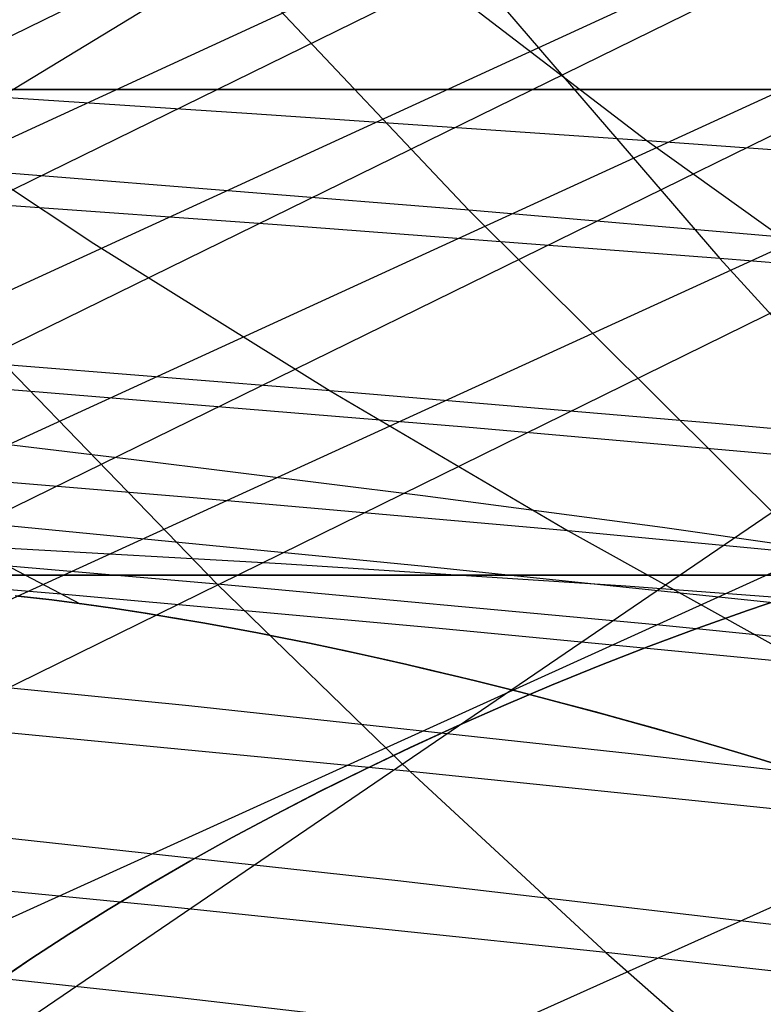
# Model space of a CAD drawing. Units: millimetres. Extents: x -250 to 250, y -79 to 60.
# Drawn here: x -160 to -155, y -14 to -8 of the extents above; entities that cross this region are included whole.
import ezdxf

# ---------------------------------------------------------------- set-up
doc = ezdxf.new("R2010")
doc.units = ezdxf.units.MM
doc.header["$MEASUREMENT"] = 0
doc.layers.add('Predefinito', color=7, linetype='Continuous', true_color=0x000000)

# ---------------------------------------------------------------- blocks, each defined once
blk = doc.blocks.new('Blocco 01')
at = {"layer": 'Predefinito'}
for p, q in [((-77.0112, 29.7734, -98.1682), (-179.2541, -17.3416, -130.1501)), ((-77.0112, 29.7734, 98.1682), (-179.2541, -17.3416, 130.1501)), ((-76.6793, 28.801, -101.5357), (-177.1318, -17.3919, -132.7243)), ((-76.6793, 28.801, 101.5357), (-177.1318, -17.3919, 132.7243)), ((-76.3386, 27.8054, -104.7593), (-175.0035, -17.4548, -135.1838)), ((-76.3386, 27.8054, 104.7593), (-175.0035, -17.4548, 135.1838)), ((-75.9871, 26.78, -107.8666), (-172.8703, -17.5316, -137.5327)), ((-75.9871, 26.78, 107.8666), (-172.8703, -17.5316, 137.5327)), ((-75.2475, 24.6256, -113.7977), (-168.5797, -17.7317, -141.9283)), ((-75.2475, 24.6256, 113.7977), (-168.5797, -17.7317, 141.9283)), ((-74.456, 22.3181, -119.4019), (-164.1952, -17.9997, -146.0034)), ((-74.456, 22.3181, 119.4019), (-164.1952, -17.9997, 146.0034)), ((-172.7548, -14.018, 137.2943), (-133.9689, 4.975, 124.4403)), ((-172.7548, -14.018, -137.2943), (-133.9689, 4.975, -124.4403)), ((-170.722, -14.0956, 139.4597), (-132.9471, 4.4304, 126.8454)), ((-170.722, -14.0956, -139.4597), (-132.9471, 4.4304, -126.8454)), ((-168.7295, -14.1848, 141.4873), (-131.9455, 3.8598, 129.1746)), ((-168.7295, -14.1848, -141.4873), (-131.9455, 3.8598, -129.1746)), ((-166.64, -14.2895, 143.5118), (-130.8954, 3.2607, 131.4928)), ((-166.64, -14.2895, -143.5118), (-130.8954, 3.2607, -131.4928)), ((-164.4042, -14.424, 145.5898), (-129.772, 2.6249, 133.827)), ((-164.4042, -14.424, -145.5898), (-129.772, 2.6249, -133.827)), ((-157.3812, -6.1958, -183.6481), (-154.8299, -9.1646, -180.3453)), ((-157.3812, -6.1958, 183.6481), (-154.8299, -9.1646, 180.3453)), ((-156.8763, -7.1686, 177.6343), (-155.3309, -8.3545, 176.3311)), ((-156.8763, -7.1686, -177.6343), (-155.3309, -8.3545, -176.3311)), ((-163.2973, -8, -155.4135), (-145.2973, -8, -155.4135)), ((-163.2973, -8, 155.4135), (-145.2973, -8, 155.4135)), ((-160.7497, -7.9921, 171.9174), (-159.1397, -9.0621, 170.7318)), ((-158.0516, -8.1677, 174.1561), (-160.7497, -7.9921, 171.9174)), ((-160.7497, -7.9921, -171.9174), (-159.1397, -9.0621, -170.7318)), ((-158.0516, -8.1677, -174.1561), (-160.7497, -7.9921, -171.9174)), ((-159.5369, -8, -148.096), (-159.7864, -8, -148.2812)), ((-159.7864, -8, -162.5458), (-159.5369, -8, -162.731)), ((-159.5369, -8, -148.096), (-159.7864, -8, -148.2812)), ((-159.7864, -8, -162.5458), (-159.5369, -8, -162.731)), ((-159.5369, -8, 162.731), (-159.7864, -8, 162.5458)), ((-159.7864, -8, 148.2812), (-159.5369, -8, 148.096)), ((-159.5369, -8, 148.096), (-159.7864, -8, 148.2812)), ((-159.7864, -8, 162.5458), (-159.5369, -8, 162.731)), ((-159.2812, -8, -147.9195), (-159.5369, -8, -148.096)), ((-159.5369, -8, -162.731), (-159.2812, -8, -162.9075)), ((-159.2812, -8, -147.9195), (-159.5369, -8, -148.096)), ((-159.5369, -8, -162.731), (-159.2812, -8, -162.9075)), ((-159.2812, -8, 162.9075), (-159.5369, -8, 162.731)), ((-159.5369, -8, 148.096), (-159.2812, -8, 147.9195)), ((-159.2812, -8, 147.9195), (-159.5369, -8, 148.096)), ((-159.5369, -8, 162.731), (-159.2812, -8, 162.9075)), ((-159.0196, -8, -147.7519), (-159.2812, -8, -147.9195)), ((-159.2812, -8, -162.9075), (-159.0196, -8, -163.0751)), ((-159.0196, -8, -147.7519), (-159.2812, -8, -147.9195)), ((-159.2812, -8, -162.9075), (-159.0196, -8, -163.0751)), ((-159.0196, -8, 163.0751), (-159.2812, -8, 162.9075)), ((-159.2812, -8, 147.9195), (-159.0196, -8, 147.7519)), ((-159.0196, -8, 147.7519), (-159.2812, -8, 147.9195)), ((-159.2812, -8, 162.9075), (-159.0196, -8, 163.0751)), ((-158.7523, -8, -147.5935), (-159.0196, -8, -147.7519)), ((-159.0196, -8, -163.0751), (-158.7523, -8, -163.2335)), ((-158.7523, -8, -147.5935), (-159.0196, -8, -147.7519)), ((-159.0196, -8, -163.0751), (-158.7523, -8, -163.2335)), ((-158.7523, -8, 163.2335), (-159.0196, -8, 163.0751)), ((-159.0196, -8, 147.7519), (-158.7523, -8, 147.5935)), ((-158.7523, -8, 147.5935), (-159.0196, -8, 147.7519)), ((-159.0196, -8, 163.0751), (-158.7523, -8, 163.2335)), ((-158.4798, -8, -147.4444), (-158.7523, -8, -147.5935)), ((-158.7523, -8, -163.2335), (-158.4798, -8, -163.3826)), ((-158.4798, -8, -147.4444), (-158.7523, -8, -147.5935)), ((-158.7523, -8, -163.2335), (-158.4798, -8, -163.3826)), ((-158.4798, -8, 163.3826), (-158.7523, -8, 163.2335)), ((-158.7523, -8, 147.5935), (-158.4798, -8, 147.4444)), ((-158.4798, -8, 147.4444), (-158.7523, -8, 147.5935)), ((-158.7523, -8, 163.2335), (-158.4798, -8, 163.3826)), ((-158.2022, -8, -147.3048), (-158.4798, -8, -147.4444)), ((-158.4798, -8, -163.3826), (-158.2022, -8, -163.5222)), ((-158.2022, -8, -147.3048), (-158.4798, -8, -147.4444)), ((-158.4798, -8, -163.3826), (-158.2022, -8, -163.5222)), ((-158.2022, -8, 163.5222), (-158.4798, -8, 163.3826)), ((-158.4798, -8, 147.4444), (-158.2022, -8, 147.3048)), ((-158.2022, -8, 147.3048), (-158.4798, -8, 147.4444)), ((-158.4798, -8, 163.3826), (-158.2022, -8, 163.5222)), ((-157.92, -8, -147.1748), (-158.2022, -8, -147.3048)), ((-158.2022, -8, -163.5222), (-157.92, -8, -163.6522)), ((-157.92, -8, -147.1748), (-158.2022, -8, -147.3048)), ((-158.2022, -8, -163.5222), (-157.92, -8, -163.6522)), ((-157.92, -8, 163.6522), (-158.2022, -8, 163.5222)), ((-158.2022, -8, 147.3048), (-157.92, -8, 147.1748)), ((-157.92, -8, 147.1748), (-158.2022, -8, 147.3048)), ((-158.2022, -8, 163.5222), (-157.92, -8, 163.6522)), ((-157.6335, -8, -147.0547), (-157.92, -8, -147.1748)), ((-157.92, -8, -163.6522), (-157.6335, -8, -163.7723)), ((-157.6335, -8, -147.0547), (-157.92, -8, -147.1748)), ((-157.92, -8, -163.6522), (-157.6335, -8, -163.7723)), ((-157.6335, -8, 163.7723), (-157.92, -8, 163.6522)), ((-157.92, -8, 147.1748), (-157.6335, -8, 147.0547)), ((-157.6335, -8, 147.0547), (-157.92, -8, 147.1748)), ((-157.92, -8, 163.6522), (-157.6335, -8, 163.7723)), ((-157.343, -8, -146.9445), (-157.6335, -8, -147.0547)), ((-157.6335, -8, -163.7723), (-157.343, -8, -163.8825)), ((-157.343, -8, -146.9445), (-157.6335, -8, -147.0547)), ((-157.6335, -8, -163.7723), (-157.343, -8, -163.8825)), ((-157.343, -8, 163.8825), (-157.6335, -8, 163.7723)), ((-157.6335, -8, 147.0547), (-157.343, -8, 146.9445)), ((-157.343, -8, 146.9445), (-157.6335, -8, 147.0547)), ((-157.6335, -8, 163.7723), (-157.343, -8, 163.8825)), ((-157.0488, -8, -146.8444), (-157.343, -8, -146.9445)), ((-157.343, -8, -163.8825), (-157.0488, -8, -163.9826)), ((-157.0488, -8, -146.8444), (-157.343, -8, -146.9445)), ((-157.343, -8, -163.8825), (-157.0488, -8, -163.9826)), ((-157.0488, -8, 163.9826), (-157.343, -8, 163.8825)), ((-157.343, -8, 146.9445), (-157.0488, -8, 146.8444)), ((-157.0488, -8, 146.8444), (-157.343, -8, 146.9445)), ((-157.343, -8, 163.8825), (-157.0488, -8, 163.9826)), ((-156.7514, -8, -146.7546), (-157.0488, -8, -146.8444)), ((-157.0488, -8, -163.9826), (-156.7514, -8, -164.0724)), ((-156.7514, -8, -146.7546), (-157.0488, -8, -146.8444)), ((-157.0488, -8, -163.9826), (-156.7514, -8, -164.0724)), ((-156.7514, -8, 164.0724), (-157.0488, -8, 163.9826)), ((-157.0488, -8, 146.8444), (-156.7514, -8, 146.7546)), ((-156.7514, -8, 146.7546), (-157.0488, -8, 146.8444)), ((-157.0488, -8, 163.9826), (-156.7514, -8, 164.0724)), ((-156.4511, -8, -146.675), (-156.7514, -8, -146.7546)), ((-156.7514, -8, -164.0724), (-156.4511, -8, -164.152)), ((-156.4511, -8, -146.675), (-156.7514, -8, -146.7546)), ((-156.7514, -8, -164.0724), (-156.4511, -8, -164.152)), ((-156.4511, -8, 164.152), (-156.7514, -8, 164.0724)), ((-156.7514, -8, 146.7546), (-156.4511, -8, 146.675)), ((-156.4511, -8, 146.675), (-156.7514, -8, 146.7546)), ((-156.7514, -8, 164.0724), (-156.4511, -8, 164.152)), ((-156.1482, -8, -146.6059), (-156.4511, -8, -146.675)), ((-156.4511, -8, -164.152), (-156.1482, -8, -164.2211)), ((-156.1482, -8, -146.6059), (-156.4511, -8, -146.675)), ((-156.4511, -8, -164.152), (-156.1482, -8, -164.2211)), ((-156.1482, -8, 164.2211), (-156.4511, -8, 164.152)), ((-156.4511, -8, 146.675), (-156.1482, -8, 146.6059)), ((-156.1482, -8, 146.6059), (-156.4511, -8, 146.675)), ((-156.4511, -8, 164.152), (-156.1482, -8, 164.2211)), ((-155.8431, -8, -146.5473), (-156.1482, -8, -146.6059)), ((-156.1482, -8, -164.2211), (-155.8431, -8, -164.2798)), ((-155.8431, -8, -146.5473), (-156.1482, -8, -146.6059)), ((-156.1482, -8, -164.2211), (-155.8431, -8, -164.2798)), ((-155.8431, -8, 164.2798), (-156.1482, -8, 164.2211)), ((-156.1482, -8, 146.6059), (-155.8431, -8, 146.5473)), ((-155.8431, -8, 146.5473), (-156.1482, -8, 146.6059)), ((-156.1482, -8, 164.2211), (-155.8431, -8, 164.2798)), ((-155.5361, -8, -146.4992), (-155.8431, -8, -146.5473)), ((-155.8431, -8, -164.2798), (-155.5361, -8, -164.3278)), ((-155.5361, -8, -146.4992), (-155.8431, -8, -146.5473)), ((-155.8431, -8, -164.2798), (-155.5361, -8, -164.3278)), ((-155.5361, -8, 164.3278), (-155.8431, -8, 164.2798)), ((-155.8431, -8, 146.5473), (-155.5361, -8, 146.4992)), ((-155.5361, -8, 146.4992), (-155.8431, -8, 146.5473)), ((-155.8431, -8, 164.2798), (-155.5361, -8, 164.3278)), ((-155.2277, -8, -146.4617), (-155.5361, -8, -146.4992)), ((-155.5361, -8, -164.3278), (-155.2277, -8, -164.3653)), ((-155.2277, -8, -146.4617), (-155.5361, -8, -146.4992)), ((-155.5361, -8, -164.3278), (-155.2277, -8, -164.3653)), ((-155.2277, -8, 164.3653), (-155.5361, -8, 164.3278)), ((-155.5361, -8, 146.4992), (-155.2277, -8, 146.4617)), ((-155.2277, -8, 146.4617), (-155.5361, -8, 146.4992)), ((-155.5361, -8, 164.3278), (-155.2277, -8, 164.3653)), ((-154.9182, -8, -146.435), (-155.2277, -8, -146.4617)), ((-155.2277, -8, -164.3653), (-154.9182, -8, -164.3921)), ((-154.9182, -8, -146.435), (-155.2277, -8, -146.4617)), ((-155.2277, -8, -164.3653), (-154.9182, -8, -164.3921)), ((-154.9182, -8, 164.3921), (-155.2277, -8, 164.3653)), ((-155.2277, -8, 146.4617), (-154.9182, -8, 146.435)), ((-154.9182, -8, 146.435), (-155.2277, -8, 146.4617)), ((-155.2277, -8, 164.3653), (-154.9182, -8, 164.3921)), ((-154.6079, -8, -146.4189), (-154.9182, -8, -146.435)), ((-154.9182, -8, -164.3921), (-154.6079, -8, -164.4081)), ((-154.6079, -8, -146.4189), (-154.9182, -8, -146.435)), ((-154.9182, -8, -164.3921), (-154.6079, -8, -164.4081)), ((-154.6079, -8, 164.4081), (-154.9182, -8, 164.3921)), ((-154.9182, -8, 146.435), (-154.6079, -8, 146.4189)), ((-154.6079, -8, 146.4189), (-154.9182, -8, 146.435)), ((-154.9182, -8, 164.3921), (-154.6079, -8, 164.4081)), ((-154.2973, -8, -146.4135), (-154.6079, -8, -146.4189)), ((-154.6079, -8, -164.4081), (-154.2973, -8, -164.4135)), ((-154.2973, -8, -146.4135), (-154.6079, -8, -146.4189)), ((-154.6079, -8, -164.4081), (-154.2973, -8, -164.4135)), ((-154.2973, -8, 164.4135), (-154.6079, -8, 164.4081)), ((-154.6079, -8, 146.4189), (-154.2973, -8, 146.4135)), ((-154.2973, -8, 146.4135), (-154.6079, -8, 146.4189)), ((-154.6079, -8, 164.4081), (-154.2973, -8, 164.4135)), ((-155.3309, -8.3545, 176.3311), (-158.0516, -8.1677, 174.1561)), ((-155.3309, -8.3545, -176.3311), (-158.0516, -8.1677, -174.1561)), ((-155.3309, -8.3545, 176.3311), (-153.7659, -9.4779, 174.9983)), ((-152.5906, -8.553, 178.4419), (-155.3309, -8.3545, 176.3311)), ((-155.3309, -8.3545, -176.3311), (-153.7659, -9.4779, -174.9983)), ((-152.5906, -8.553, -178.4419), (-155.3309, -8.3545, -176.3311)), ((-160.8977, -8.7173, -175.596), (-158.291, -11.4075, -172.4133)), ((-157.8779, -8.9325, -178.0093), (-160.8977, -8.7173, -175.596)), ((-160.8977, -8.7173, 175.596), (-158.291, -11.4075, 172.4133)), ((-157.8779, -8.9325, 178.0093), (-160.8977, -8.7173, 175.596)), ((-154.8299, -9.1646, -180.3453), (-157.8779, -8.9325, -178.0093)), ((-154.8299, -9.1646, 180.3453), (-157.8779, -8.9325, 178.0093)), ((-159.1397, -9.0621, 170.7318), (-157.5136, -10.0769, 169.5253)), ((-159.1397, -9.0621, -170.7318), (-157.5136, -10.0769, -169.5253)), ((-154.8299, -9.1646, -180.3453), (-153.5315, -10.5956, -178.6594)), ((-151.7589, -9.4143, -182.6023), (-154.8299, -9.1646, -180.3453)), ((-154.8299, -9.1646, 180.3453), (-153.5315, -10.5956, 178.6594)), ((-151.7589, -9.4143, 182.6023), (-154.8299, -9.1646, 180.3453)), ((-159.602, -10.079, -174.0149), (-162.5876, -9.8491, -171.5769)), ((-159.602, -10.079, 174.0149), (-162.5876, -9.8491, 171.5769)), ((-157.5136, -10.0769, 169.5253), (-160.141, -9.8664, 167.372)), ((-157.5136, -10.0769, -169.5253), (-160.141, -9.8664, -167.372)), ((-156.5814, -10.3275, -176.3766), (-159.602, -10.079, -174.0149)), ((-156.5814, -10.3275, 176.3766), (-159.602, -10.079, 174.0149)), ((-157.5136, -10.0769, 169.5253), (-155.8744, -11.0408, 168.3051)), ((-154.8601, -10.3022, 171.6156), (-157.5136, -10.0769, 169.5253)), ((-157.5136, -10.0769, -169.5253), (-155.8744, -11.0408, -168.3051)), ((-154.8601, -10.3022, -171.6156), (-157.5136, -10.0769, -169.5253)), ((-152.1837, -10.543, 173.6421), (-154.8601, -10.3022, 171.6156)), ((-152.1837, -10.543, -173.6421), (-154.8601, -10.3022, -171.6156)), ((-158.8643, -10.5518, 140.9713), (-160.7141, -10.3311, 138.8767)), ((-158.8643, -10.5518, -140.9713), (-160.7141, -10.3311, -138.8767)), ((-153.5315, -10.5956, -178.6594), (-156.5814, -10.3275, -176.3766)), ((-153.5315, -10.5956, 178.6594), (-156.5814, -10.3275, 176.3766)), ((-156.8747, -10.7993, 143.1081), (-158.8643, -10.5518, 140.9713)), ((-156.8747, -10.7993, -143.1081), (-158.8643, -10.5518, -140.9713)), ((-161.0557, -10.5952, 164.09), (-159.2341, -11.5424, 162.9386)), ((-158.4803, -10.8099, 166.2281), (-161.0557, -10.5952, 164.09)), ((-161.0557, -10.5952, -164.09), (-159.2341, -11.5424, -162.9386)), ((-158.4803, -10.8099, -166.2281), (-161.0557, -10.5952, -164.09)), ((-155.8744, -11.0408, 168.3051), (-158.4803, -10.8099, 166.2281)), ((-155.8744, -11.0408, -168.3051), (-158.4803, -10.8099, -166.2281)), ((-155.224, -11.0183, 144.8061), (-156.8747, -10.7993, 143.1081)), ((-155.224, -11.0183, -144.8061), (-156.8747, -10.7993, -143.1081)), ((-155.8744, -11.0408, 168.3051), (-154.2246, -11.9577, 167.0793)), ((-153.2421, -11.2886, 170.3192), (-155.8744, -11.0408, 168.3051)), ((-155.8744, -11.0408, -168.3051), (-154.2246, -11.9577, -167.0793)), ((-153.2421, -11.2886, -170.3192), (-155.8744, -11.0408, -168.3051)), ((-153.5764, -11.2514, 146.4421), (-155.224, -11.0183, 144.8061)), ((-153.5764, -11.2514, -146.4421), (-155.224, -11.0183, -144.8061)), ((-158.291, -11.4075, -172.4133), (-161.2762, -11.1482, -170.0267)), ((-158.291, -11.4075, 172.4133), (-161.2762, -11.1482, 170.0267)), ((-159.3643, -11.4764, 163.0205), (-161.8836, -11.2624, 160.902)), ((-159.3643, -11.4764, -163.0205), (-161.8836, -11.2624, -160.902)), ((-159.5369, -11.3461, -148.096), (-159.7864, -11.3461, -148.2812)), ((-159.7864, -11.3461, -162.5458), (-159.5369, -11.3461, -162.731)), ((-159.5369, -11.3461, 148.096), (-159.7864, -11.3461, 148.2812)), ((-159.7864, -11.3461, 162.5458), (-159.5369, -11.3461, 162.731)), ((-159.2812, -11.3461, -147.9195), (-159.5369, -11.3461, -148.096)), ((-159.5369, -11.3461, -162.731), (-159.2812, -11.3461, -162.9075)), ((-159.2812, -11.3461, 147.9195), (-159.5369, -11.3461, 148.096)), ((-159.5369, -11.3461, 162.731), (-159.2812, -11.3461, 162.9075)), ((-159.0196, -11.3461, -147.7519), (-159.2812, -11.3461, -147.9195)), ((-159.2812, -11.3461, -162.9075), (-159.0196, -11.3461, -163.0751)), ((-159.0196, -11.3461, 147.7519), (-159.2812, -11.3461, 147.9195)), ((-159.2812, -11.3461, 162.9075), (-159.0196, -11.3461, 163.0751)), ((-158.7523, -11.3461, -147.5935), (-159.0196, -11.3461, -147.7519)), ((-159.0196, -11.3461, -163.0751), (-158.7523, -11.3461, -163.2335)), ((-158.7523, -11.3461, 147.5935), (-159.0196, -11.3461, 147.7519)), ((-159.0196, -11.3461, 163.0751), (-158.7523, -11.3461, 163.2335)), ((-158.4798, -11.3461, -147.4444), (-158.7523, -11.3461, -147.5935)), ((-158.7523, -11.3461, -163.2335), (-158.4798, -11.3461, -163.3826)), ((-158.4798, -11.3461, 147.4444), (-158.7523, -11.3461, 147.5935)), ((-158.7523, -11.3461, 163.2335), (-158.4798, -11.3461, 163.3826)), ((-158.2022, -11.3461, -147.3048), (-158.4798, -11.3461, -147.4444)), ((-158.4798, -11.3461, -163.3826), (-158.2022, -11.3461, -163.5222)), ((-158.2022, -11.3461, 147.3048), (-158.4798, -11.3461, 147.4444)), ((-158.4798, -11.3461, 163.3826), (-158.2022, -11.3461, 163.5222)), ((-157.92, -11.3461, -147.1748), (-158.2022, -11.3461, -147.3048)), ((-158.2022, -11.3461, -163.5222), (-157.92, -11.3461, -163.6522)), ((-157.92, -11.3461, 147.1748), (-158.2022, -11.3461, 147.3048)), ((-158.2022, -11.3461, 163.5222), (-157.92, -11.3461, 163.6522)), ((-157.6335, -11.3461, -147.0547), (-157.92, -11.3461, -147.1748)), ((-157.92, -11.3461, -163.6522), (-157.6335, -11.3461, -163.7723)), ((-157.6335, -11.3461, 147.0547), (-157.92, -11.3461, 147.1748)), ((-157.92, -11.3461, 163.6522), (-157.6335, -11.3461, 163.7723)), ((-157.343, -11.3461, -146.9445), (-157.6335, -11.3461, -147.0547)), ((-157.6335, -11.3461, -163.7723), (-157.343, -11.3461, -163.8825)), ((-157.343, -11.3461, 146.9445), (-157.6335, -11.3461, 147.0547)), ((-157.6335, -11.3461, 163.7723), (-157.343, -11.3461, 163.8825)), ((-157.0488, -11.3461, -146.8444), (-157.343, -11.3461, -146.9445)), ((-157.343, -11.3461, -163.8825), (-157.0488, -11.3461, -163.9826)), ((-157.0488, -11.3461, 146.8444), (-157.343, -11.3461, 146.9445)), ((-157.343, -11.3461, 163.8825), (-157.0488, -11.3461, 163.9826)), ((-156.7514, -11.3461, -146.7546), (-157.0488, -11.3461, -146.8444)), ((-157.0488, -11.3461, -163.9826), (-156.7514, -11.3461, -164.0724)), ((-156.7514, -11.3461, 146.7546), (-157.0488, -11.3461, 146.8444)), ((-157.0488, -11.3461, 163.9826), (-156.7514, -11.3461, 164.0724)), ((-156.4511, -11.3461, -146.675), (-156.7514, -11.3461, -146.7546)), ((-156.7514, -11.3461, -164.0724), (-156.4511, -11.3461, -164.152)), ((-156.4511, -11.3461, 146.675), (-156.7514, -11.3461, 146.7546)), ((-156.7514, -11.3461, 164.0724), (-156.4511, -11.3461, 164.152)), ((-156.1482, -11.3461, -146.6059), (-156.4511, -11.3461, -146.675)), ((-156.4511, -11.3461, -164.152), (-156.1482, -11.3461, -164.2211)), ((-156.1482, -11.3461, 146.6059), (-156.4511, -11.3461, 146.675)), ((-156.4511, -11.3461, 164.152), (-156.1482, -11.3461, 164.2211)), ((-155.8431, -11.3461, -146.5473), (-156.1482, -11.3461, -146.6059)), ((-156.1482, -11.3461, -164.2211), (-155.8431, -11.3461, -164.2798)), ((-155.8431, -11.3461, 146.5473), (-156.1482, -11.3461, 146.6059)), ((-156.1482, -11.3461, 164.2211), (-155.8431, -11.3461, 164.2798)), ((-155.5361, -11.3461, -146.4992), (-155.8431, -11.3461, -146.5473)), ((-155.8431, -11.3461, -164.2798), (-155.5361, -11.3461, -164.3278)), ((-155.5361, -11.3461, 146.4992), (-155.8431, -11.3461, 146.5473)), ((-155.8431, -11.3461, 164.2798), (-155.5361, -11.3461, 164.3278)), ((-155.2277, -11.3461, -146.4617), (-155.5361, -11.3461, -146.4992)), ((-155.5361, -11.3461, -164.3278), (-155.2277, -11.3461, -164.3653)), ((-155.2277, -11.3461, 146.4617), (-155.5361, -11.3461, 146.4992)), ((-155.5361, -11.3461, 164.3278), (-155.2277, -11.3461, 164.3653)), ((-154.9182, -11.3461, -146.435), (-155.2277, -11.3461, -146.4617)), ((-155.2277, -11.3461, -164.3653), (-154.9182, -11.3461, -164.3921)), ((-154.9182, -11.3461, 146.435), (-155.2277, -11.3461, 146.4617)), ((-155.2277, -11.3461, 164.3653), (-154.9182, -11.3461, 164.3921)), ((-154.6079, -11.3461, -146.4189), (-154.9182, -11.3461, -146.435)), ((-154.9182, -11.3461, -164.3921), (-154.6079, -11.3461, -164.4081)), ((-154.6079, -11.3461, 146.4189), (-154.9182, -11.3461, 146.435)), ((-154.9182, -11.3461, 164.3921), (-154.6079, -11.3461, 164.4081)), ((-154.2973, -11.3461, -146.4135), (-154.6079, -11.3461, -146.4189)), ((-154.6079, -11.3461, -164.4081), (-154.2973, -11.3461, -164.4135)), ((-154.2973, -11.3461, 146.4135), (-154.6079, -11.3461, 146.4189)), ((-154.6079, -11.3461, 164.4081), (-154.2973, -11.3461, 164.4135)), ((-158.291, -11.4075, -172.4133), (-156.9631, -12.6992, -170.7941)), ((-155.2692, -11.6881, -174.7223), (-158.291, -11.4075, -172.4133)), ((-158.291, -11.4075, 172.4133), (-156.9631, -12.6992, 170.7941)), ((-155.2692, -11.6881, 174.7223), (-158.291, -11.4075, 172.4133)), ((-159.5001, -11.5082, 162.7573), (-159.6809, -11.4872, 162.6258)), ((-159.5001, -11.5082, -162.7573), (-159.6809, -11.4872, -162.6258)), ((-159.66, -11.4895, 162.6413), (-159.4292, -11.5169, 162.807)), ((-159.4289, -11.5169, -162.8071), (-159.6598, -11.4895, -162.6415)), ((-159.3133, -11.5318, 162.8859), (-159.5001, -11.5082, 162.7573)), ((-159.3133, -11.5318, -162.8859), (-159.5001, -11.5082, -162.7573)), ((-159.4292, -11.5169, 162.807), (-159.2073, -11.546, 162.9563)), ((-159.2071, -11.546, -162.9564), (-159.4289, -11.5169, -162.8071)), ((-156.8099, -11.708, 165.0804), (-159.3643, -11.4764, 163.0205)), ((-156.8099, -11.708, -165.0804), (-159.3643, -11.4764, -163.0205)), ((-154.2973, -11.4714, 146.4135), (-154.6407, -11.589, 146.4258)), ((-154.2973, -11.4714, -146.4135), (-154.6407, -11.589, -146.4258)), ((-154.6407, -11.5891, -146.4259), (-154.2973, -11.4714, -146.4135)), ((-154.2973, -11.4714, 146.4135), (-154.6407, -11.5891, 146.4259)), ((-159.1219, -11.5581, 163.0108), (-159.3133, -11.5318, 162.8859)), ((-159.1219, -11.5581, -163.0108), (-159.3133, -11.5318, -162.8859)), ((-159.2073, -11.546, 162.9563), (-158.993, -11.5766, 163.0916)), ((-158.9928, -11.5766, -163.0917), (-159.2071, -11.546, -162.9564)), ((-158.9289, -11.5863, 163.1301), (-159.1219, -11.5581, 163.0108)), ((-158.9289, -11.5863, -163.1301), (-159.1219, -11.5581, -163.0108)), ((-158.993, -11.5766, 163.0916), (-158.7856, -11.6084, 163.2145)), ((-158.7854, -11.6085, -163.2146), (-158.9928, -11.5766, -163.0917)), ((-158.7379, -11.6161, 163.2417), (-158.9289, -11.5863, 163.1301)), ((-158.7379, -11.6161, -163.2417), (-158.9289, -11.5863, -163.1301)), ((-154.6407, -11.589, 146.4258), (-154.982, -11.7113, 146.4494)), ((-154.6407, -11.589, -146.4258), (-154.982, -11.7113, -146.4494)), ((-154.9819, -11.7114, -146.4496), (-154.6407, -11.5891, -146.4259)), ((-154.6407, -11.5891, 146.4259), (-154.9819, -11.7114, 146.4496)), ((-158.7856, -11.6084, 163.2145), (-158.5845, -11.6413, 163.3267)), ((-158.5843, -11.6413, -163.3268), (-158.7854, -11.6085, -163.2146)), ((-158.5516, -11.6468, 163.3446), (-158.7379, -11.6161, 163.2417)), ((-158.5516, -11.6468, -163.3446), (-158.7379, -11.6161, -163.2417)), ((-158.5845, -11.6413, 163.3267), (-158.3891, -11.6749, 163.4296)), ((-158.389, -11.6749, -163.4297), (-158.5843, -11.6413, -163.3268)), ((-158.3706, -11.6782, 163.439), (-158.5516, -11.6468, 163.3446)), ((-158.3706, -11.6782, -163.439), (-158.5516, -11.6468, -163.3446)), ((-158.3891, -11.6749, 163.4296), (-158.1989, -11.7092, 163.5239)), ((-158.1988, -11.7093, -163.5239), (-158.389, -11.6749, -163.4297)), ((-158.1955, -11.7099, 163.5255), (-158.3706, -11.6782, 163.439)), ((-158.1955, -11.7099, -163.5255), (-158.3706, -11.6782, -163.439)), ((-158.1989, -11.7092, 163.5239), (-158.0136, -11.7442, 163.6104)), ((-158.0134, -11.7442, -163.6105), (-158.1988, -11.7093, -163.5239)), ((-158.0266, -11.7417, 163.6045), (-158.1955, -11.7099, 163.5255)), ((-158.0266, -11.7417, -163.6045), (-158.1955, -11.7099, -163.5255)), ((-154.2246, -11.9577, 167.0793), (-156.8099, -11.708, 165.0804)), ((-154.2246, -11.9577, -167.0793), (-156.8099, -11.708, -165.0804)), ((-154.982, -11.7113, 146.4494), (-155.3206, -11.838, 146.4843)), ((-154.982, -11.7113, -146.4494), (-155.3206, -11.838, -146.4843)), ((-155.3205, -11.8381, -146.4846), (-154.9819, -11.7114, -146.4496)), ((-154.9819, -11.7114, 146.4496), (-155.3205, -11.8381, 146.4846)), ((-152.217, -11.9912, -176.9508), (-155.2692, -11.6881, -174.7223)), ((-152.217, -11.9912, 176.9508), (-155.2692, -11.6881, 174.7223)), ((-157.8681, -11.7725, 163.6749), (-158.0266, -11.7417, 163.6045)), ((-157.8681, -11.7725, -163.6749), (-158.0266, -11.7417, -163.6045)), ((-158.0136, -11.7442, 163.6104), (-157.8327, -11.7796, 163.69)), ((-157.8325, -11.7796, -163.6901), (-158.0134, -11.7442, -163.6105)), ((-157.7139, -11.8035, 163.74), (-157.8681, -11.7725, 163.6749)), ((-157.7139, -11.8035, -163.74), (-157.8681, -11.7725, -163.6749)), ((-157.8327, -11.7796, 163.69), (-157.6558, -11.8154, 163.7634)), ((-157.6557, -11.8154, -163.7635), (-157.8325, -11.7796, -163.6901)), ((-157.5638, -11.8345, 163.8001), (-157.7139, -11.8035, 163.74)), ((-157.5638, -11.8345, -163.8001), (-157.7139, -11.8035, -163.74)), ((-157.6558, -11.8154, 163.7634), (-157.4828, -11.8516, 163.8311)), ((-157.4827, -11.8516, -163.8312), (-157.6557, -11.8154, -163.7635)), ((-157.4175, -11.8655, 163.8557), (-157.5638, -11.8345, 163.8001)), ((-157.4175, -11.8655, -163.8557), (-157.5638, -11.8345, -163.8001)), ((-157.4828, -11.8516, 163.8311), (-157.3134, -11.8881, 163.8934)), ((-157.3133, -11.8882, -163.8935), (-157.4827, -11.8516, -163.8312)), ((-157.275, -11.8965, 163.907), (-157.4175, -11.8655, 163.8557)), ((-157.275, -11.8965, -163.907), (-157.4175, -11.8655, -163.8557)), ((-155.3206, -11.838, 146.4843), (-155.6563, -11.969, 146.5304)), ((-155.3206, -11.838, -146.4843), (-155.6563, -11.969, -146.5304)), ((-155.6561, -11.9692, -146.5308), (-155.3205, -11.8381, -146.4846)), ((-155.3205, -11.8381, 146.4846), (-155.6561, -11.9692, 146.5308)), ((-157.3134, -11.8881, 163.8934), (-157.1474, -11.9249, 163.9507)), ((-157.1473, -11.925, -163.9507), (-157.3133, -11.8882, -163.8935)), ((-157.1361, -11.9275, 163.9543), (-157.275, -11.8965, 163.907)), ((-157.1361, -11.9275, -163.9543), (-157.275, -11.8965, -163.907)), ((-157.1474, -11.9249, 163.9507), (-156.9845, -11.962, 164.0033)), ((-156.9844, -11.962, -164.0033), (-157.1473, -11.925, -163.9507)), ((-156.8679, -11.9892, 164.0386), (-157.1361, -11.9275, 163.9543)), ((-156.8679, -11.9892, -164.0386), (-157.1361, -11.9275, -163.9543)), ((-156.9845, -11.962, 164.0033), (-156.8246, -11.9993, 164.0516)), ((-156.8245, -11.9993, -164.0516), (-156.9844, -11.962, -164.0033)), ((-156.6122, -12.0501, 164.1108), (-156.8679, -11.9892, 164.0386)), ((-156.6122, -12.0501, -164.1108), (-156.8679, -11.9892, -164.0386)), ((-156.8246, -11.9993, 164.0516), (-156.6673, -12.0368, 164.0959)), ((-156.6672, -12.0368, -164.0959), (-156.8245, -11.9993, -164.0516)), ((-155.6563, -11.969, 146.5304), (-155.9885, -12.1042, 146.5877)), ((-155.6563, -11.969, -146.5304), (-155.9885, -12.1042, -146.5877)), ((-155.9883, -12.1044, -146.5882), (-155.6561, -11.9692, -146.5308)), ((-155.6561, -11.9692, 146.5308), (-155.9883, -12.1044, 146.5882)), ((-156.6673, -12.0368, 164.0959), (-156.5126, -12.0745, 164.1366)), ((-156.5125, -12.0745, -164.1366), (-156.6672, -12.0368, -164.0959)), ((-156.3679, -12.1103, 164.1724), (-156.6122, -12.0501, 164.1108)), ((-156.3679, -12.1103, -164.1724), (-156.6122, -12.0501, -164.1108)), ((-156.5126, -12.0745, 164.1366), (-156.2101, -12.1503, 164.208)), ((-156.21, -12.1503, -164.208), (-156.5125, -12.0745, -164.1366)), ((-156.1332, -12.17, 164.2246), (-156.3679, -12.1103, 164.1724)), ((-156.1332, -12.17, -164.2246), (-156.3679, -12.1103, -164.1724)), ((-155.9885, -12.1042, 146.5877), (-156.317, -12.2434, 146.6562)), ((-155.9885, -12.1042, -146.5877), (-156.317, -12.2434, -146.6562)), ((-156.3168, -12.2436, -146.6568), (-155.9883, -12.1044, -146.5882)), ((-155.9883, -12.1044, 146.5882), (-156.3168, -12.2436, 146.6568)), ((-156.2101, -12.1503, 164.208), (-155.9165, -12.2266, 164.2668)), ((-155.9164, -12.2266, -164.2668), (-156.21, -12.1503, -164.208)), ((-155.9063, -12.2293, 164.2687), (-156.1332, -12.17, 164.2246)), ((-155.9063, -12.2293, -164.2687), (-156.1332, -12.17, -164.2246)), ((-156.317, -12.2434, 146.6562), (-156.6413, -12.3864, 146.7357)), ((-156.317, -12.2434, -146.6562), (-156.6413, -12.3864, -146.7357)), ((-156.6411, -12.3866, -146.7363), (-156.3168, -12.2436, -146.6568)), ((-156.3168, -12.2436, 146.6568), (-156.6411, -12.3866, 146.7363)), ((-155.9165, -12.2266, 164.2668), (-155.6308, -12.3034, 164.3142)), ((-155.6307, -12.3034, -164.3143), (-155.9164, -12.2266, -164.2668)), ((-155.6861, -12.2883, 164.306), (-155.9063, -12.2293, 164.2687)), ((-155.6861, -12.2883, -164.306), (-155.9063, -12.2293, -164.2687)), ((-155.472, -12.347, 164.3369), (-155.6861, -12.2883, 164.306)), ((-155.472, -12.347, -164.3369), (-155.6861, -12.2883, -164.306)), ((-155.6308, -12.3034, 164.3142), (-155.352, -12.3806, 164.3515)), ((-155.3519, -12.3806, -164.3515), (-155.6307, -12.3034, -164.3143)), ((-156.6413, -12.3864, 146.7357), (-156.9611, -12.5332, 146.8261)), ((-156.6413, -12.3864, -146.7357), (-156.9611, -12.5332, -146.8261)), ((-156.9608, -12.5334, -146.8268), (-156.6411, -12.3866, -146.7363)), ((-156.6411, -12.3866, 146.7363), (-156.9608, -12.5334, 146.8268)), ((-155.2637, -12.4054, 164.362), (-155.472, -12.347, 164.3369)), ((-155.2637, -12.4054, -164.362), (-155.472, -12.347, -164.3369)), ((-155.352, -12.3806, 164.3515), (-155.0796, -12.4582, 164.3795)), ((-155.0796, -12.4582, -164.3795), (-155.3519, -12.3806, -164.3515)), ((-155.0608, -12.4635, 164.3816), (-155.2637, -12.4054, 164.362)), ((-155.0608, -12.4635, -164.3816), (-155.2637, -12.4054, -164.362)), ((-156.9631, -12.6992, -170.7941), (-159.9485, -12.4121, -168.4602)), ((-156.9631, -12.6992, 170.7941), (-159.9485, -12.4121, 168.4602)), ((-154.8133, -12.536, -164.3988), (-155.0796, -12.4582, -164.3795)), ((-155.0796, -12.4582, 164.3795), (-154.8134, -12.536, 164.3988)), ((-154.8631, -12.5212, 164.3962), (-155.0608, -12.4635, 164.3816)), ((-154.8631, -12.5212, -164.3962), (-155.0608, -12.4635, -164.3816)), ((-156.9611, -12.5332, 146.8261), (-157.2759, -12.6834, 146.9275)), ((-156.9611, -12.5332, -146.8261), (-157.2759, -12.6834, -146.9275)), ((-157.2756, -12.6836, -146.9281), (-156.9608, -12.5334, -146.8268)), ((-156.9608, -12.5334, 146.8268), (-157.2756, -12.6836, 146.9281)), ((-154.6702, -12.5786, 164.4061), (-154.8631, -12.5212, 164.3962)), ((-154.6702, -12.5786, -164.4061), (-154.8631, -12.5212, -164.3962)), ((-154.8134, -12.536, 164.3988), (-154.5527, -12.6141, 164.4099)), ((-154.5527, -12.6141, -164.4099), (-154.8133, -12.536, -164.3988)), ((-154.4817, -12.6357, 164.4117), (-154.6702, -12.5786, 164.4061)), ((-154.4817, -12.6357, -164.4117), (-154.6702, -12.5786, -164.4061)), ((-154.2973, -12.6924, -164.4135), (-154.5527, -12.6141, -164.4099)), ((-154.5527, -12.6141, 164.4099), (-154.2973, -12.6924, 164.4135)), ((-157.2759, -12.6834, 146.9275), (-157.5855, -12.8369, 147.0395)), ((-157.2759, -12.6834, -146.9275), (-157.5855, -12.8369, -147.0395)), ((-157.5851, -12.8371, -147.0402), (-157.2756, -12.6836, -146.9281)), ((-157.2756, -12.6836, 146.9281), (-157.5851, -12.8371, 147.0402)), ((-156.9631, -12.6992, -170.7941), (-155.6157, -13.9444, -169.1576)), ((-153.9396, -13.0103, -173.049), (-156.9631, -12.6992, -170.7941)), ((-156.9631, -12.6992, 170.7941), (-155.6157, -13.9444, 169.1576)), ((-153.9396, -13.0103, 173.049), (-156.9631, -12.6992, 170.7941)), ((-157.5855, -12.8369, 147.0395), (-157.8894, -12.9937, 147.1621)), ((-157.5855, -12.8369, -147.0395), (-157.8894, -12.9937, -147.1621)), ((-157.889, -12.9938, -147.1628), (-157.5851, -12.8371, -147.0402)), ((-157.5851, -12.8371, 147.0402), (-157.889, -12.9938, 147.1628)), ((-157.8894, -12.9937, 147.1621), (-158.1873, -13.1533, 147.2952)), ((-157.8894, -12.9937, -147.1621), (-158.1873, -13.1533, -147.2952)), ((-158.1869, -13.1535, -147.2959), (-157.889, -12.9938, -147.1628)), ((-157.889, -12.9938, 147.1628), (-158.1869, -13.1535, 147.2959)), ((-158.1873, -13.1533, 147.2952), (-158.4789, -13.3158, 147.4386)), ((-158.1873, -13.1533, -147.2952), (-158.4789, -13.3158, -147.4386)), ((-158.4785, -13.316, -147.4392), (-158.1869, -13.1535, -147.2959)), ((-158.1869, -13.1535, 147.2959), (-158.4785, -13.316, 147.4392)), ((-158.6021, -13.632, -166.8778), (-161.5417, -13.345, -164.5215)), ((-158.6021, -13.632, 166.8778), (-161.5417, -13.345, 164.5215)), ((-158.4789, -13.3158, 147.4386), (-158.7637, -13.4808, 147.5921)), ((-158.4789, -13.3158, -147.4386), (-158.7637, -13.4808, -147.5921)), ((-158.7634, -13.481, -147.5927), (-158.4785, -13.316, -147.4392)), ((-158.4785, -13.316, 147.4392), (-158.7634, -13.481, 147.5927)), ((-158.7637, -13.4808, 147.5921), (-159.0416, -13.6483, 147.7556)), ((-158.7637, -13.4808, -147.5921), (-159.0416, -13.6483, -147.7556)), ((-159.0412, -13.6484, -147.7561), (-158.7634, -13.481, -147.5927)), ((-158.7634, -13.481, 147.5927), (-159.0412, -13.6484, 147.7561)), ((-155.6157, -13.9444, -169.1576), (-158.6021, -13.632, -166.8778)), ((-155.6157, -13.9444, 169.1576), (-158.6021, -13.632, 166.8778)), ((-159.0416, -13.6483, 147.7556), (-159.3121, -13.8179, 147.9288)), ((-159.0416, -13.6483, -147.7556), (-159.3121, -13.8179, -147.9288)), ((-159.3117, -13.8181, -147.9293), (-159.0412, -13.6484, -147.7561)), ((-159.0412, -13.6484, 147.7561), (-159.3117, -13.8181, 147.9293)), ((-159.3121, -13.8179, 147.9288), (-159.5749, -13.9896, 148.1116)), ((-159.3121, -13.8179, -147.9288), (-159.5749, -13.9896, -148.1116)), ((-159.5746, -13.9897, -148.112), (-159.3117, -13.8181, -147.9293)), ((-159.3117, -13.8181, 147.9293), (-159.5746, -13.9897, 148.112)), ((-155.6157, -13.9444, -169.1576), (-154.9336, -14.5441, -168.3306)), ((-152.5898, -14.2832, -171.3568), (-155.6157, -13.9444, -169.1576)), ((-155.6157, -13.9444, 169.1576), (-154.9336, -14.5441, 168.3306)), ((-152.5898, -14.2832, 171.3568), (-155.6157, -13.9444, 169.1576)), ((-159.5749, -13.9896, 148.1116), (-159.8298, -14.1631, 148.3038)), ((-159.5749, -13.9896, -148.1116), (-159.8298, -14.1631, -148.3038)), ((-159.8295, -14.1631, -148.3041), (-159.5746, -13.9897, -148.112)), ((-159.5746, -13.9897, 148.112), (-159.8295, -14.1631, 148.3041))]:
    blk.add_line(p, q, dxfattribs=at)
blk = doc.blocks.new('FILE_STR_3D_02')
at = {"layer": 'Predefinito'}
blk.add_blockref('Blocco 01', (0, 0), dxfattribs=at)

msp = doc.modelspace()

# ---------------------------------------------------------------- linework, layer by layer
at = {"layer": 'Predefinito'}
for p, q in [((-143.6794, 1.7511, -110.5328), (-175.2147, -17.4502, -134.9421)), ((-143.6794, 1.7511, 110.5328), (-175.2147, -17.4502, 134.9421)), ((-136.6615, 1.2267, -120.6394), (-164.8057, -17.9592, -145.4531)), ((-136.6615, 1.2267, 120.6394), (-164.8057, -17.9592, 145.4531)), ((-159.2914, -5.9375, -181.8875), (-156.5572, -8.8319, -178.7394)), ((-159.2914, -5.9375, 181.8875), (-156.5572, -8.8319, 178.7394)), ((-159.6475, -8.5829, -176.3023), (-162.69, -8.3544, -173.8032)), ((-159.6475, -8.5829, 176.3023), (-162.69, -8.3544, 173.8032)), ((-156.5572, -8.8319, -178.7394), (-159.6475, -8.5829, -176.3023)), ((-156.5572, -8.8319, 178.7394), (-159.6475, -8.5829, 176.3023)), ((-156.5572, -8.8319, -178.7394), (-153.7701, -11.6092, -175.5354)), ((-153.4208, -9.1018, -181.1131), (-156.5572, -8.8319, -178.7394)), ((-156.5572, -8.8319, 178.7394), (-153.7701, -11.6092, 175.5354)), ((-153.4208, -9.1018, 181.1131), (-156.5572, -8.8319, 178.7394)), ((-156.8609, -11.2864, -173.2134), (-159.9049, -10.9902, -170.8235)), ((-156.8609, -11.2864, 173.2134), (-159.9049, -10.9902, 170.8235)), ((-157.8506, -11.2667, -134.767), (-160.1938, -11.137, -132.2019)), ((-157.8506, -11.2667, 134.767), (-160.1938, -11.137, 132.2019)), ((-155.4775, -11.4215, -137.2292), (-157.8506, -11.2667, -134.767)), ((-155.4775, -11.4215, 137.2292), (-157.8506, -11.2667, 134.767)), ((-153.7701, -11.6092, -175.5354), (-156.8609, -11.2864, -173.2134)), ((-153.7701, -11.6092, 175.5354), (-156.8609, -11.2864, 173.2134)), ((-153.0885, -11.6021, -139.5751), (-155.4775, -11.4215, -137.2292)), ((-153.0885, -11.6021, 139.5751), (-155.4775, -11.4215, 137.2292)), ((-158.4862, -12.2466, -169.3068), (-161.4834, -11.9473, -166.9028)), ((-158.4862, -12.2466, 169.3068), (-161.4834, -11.9473, 166.9028)), ((-155.4408, -12.5755, -171.6412), (-158.4862, -12.2466, -169.3068)), ((-155.4408, -12.5755, 171.6412), (-158.4862, -12.2466, 169.3068)), ((-152.3494, -12.9342, -173.9046), (-155.4408, -12.5755, -171.6412)), ((-152.3494, -12.9342, 173.9046), (-155.4408, -12.5755, 171.6412)), ((-157.0461, -13.4505, -167.767), (-160.0459, -13.1244, -165.4171)), ((-157.0461, -13.4505, 167.767), (-160.0459, -13.1244, 165.4171)), ((-153.9988, -13.8092, -170.0441), (-157.0461, -13.4505, -167.767)), ((-153.9988, -13.8092, 170.0441), (-157.0461, -13.4505, 167.767)), ((-158.5888, -14.2517, -163.9108), (-161.5426, -13.9381, -161.5426)), ((-158.5888, -14.2517, 163.9108), (-161.5426, -13.9381, 161.5426)), ((-155.5854, -14.6002, -166.2044), (-158.5888, -14.2517, -163.9108)), ((-155.5854, -14.6002, 166.2044), (-158.5888, -14.2517, 163.9108))]:
    msp.add_line(p, q, dxfattribs=at)

# ---------------------------------------------------------------- block references
msp.add_blockref('FILE_STR_3D_02', (0, 0), dxfattribs=at)

doc.saveas('drawing.dxf')
